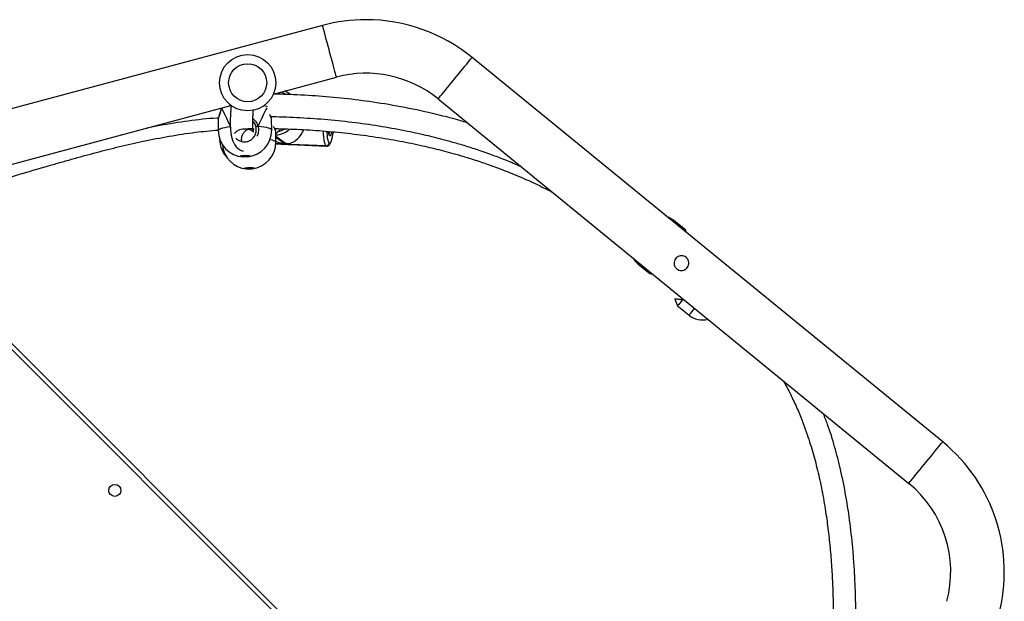
# Model space of a CAD drawing. Units: millimetres. Extents: x -4939 to 384513, y -3372 to 8215.
# Drawn here: x 1496 to 2195, y 5378 to 5790 of the extents above; entities that cross this region are included whole.
import ezdxf

# ---------------------------------------------------------------- set-up
doc = ezdxf.new("R2010")
doc.units = ezdxf.units.MM
doc.layers.add('Toestel 2D', color=7, linetype='Continuous', lineweight=20)

# ---------------------------------------------------------------- blocks, each defined once
blk = doc.blocks.new('1727')
at = {"color": 7, "linetype": 'Continuous', "lineweight": 25}
for p, q in [((1623.169, 1076.086), (1589.854, 1067.159)), ((1667.174, 1046.534), (1633.776, 1073.808)), ((1619.686, 1071.218), (1624.153, 1072.415)), ((1620.895, 1071.179), (1620.745, 1071.287)), ((1631.373, 1070.865), (1664.771, 1043.591)), ((1589.854, 1063.225), (1616.668, 1070.41)), ((1619.263, 1070.307), (1619.261, 1070.322)), ((1615.75, 1069.394), (1615.758, 1068.626)), ((1615.758, 1069.419), (1615.754, 1069.394)), ((1619.545, 1069.437), (1619.546, 1069.438)), ((1619.558, 1068.669), (1619.549, 1069.437)), ((1618.231, 1068.803), (1618.325, 1068.708)), ((1619.84, 1068.587), (1619.841, 1068.587)), ((1619.853, 1067.813), (1619.846, 1068.587)), ((1615.859, 1068.038), (1615.859, 1068.004)), ((1619.849, 1067.676), (1620.328, 1067.656)), ((1620.878, 1067.633), (1623.458, 1067.523)), ((1623.42, 1067.54), (1620.91, 1067.646)), ((1620.914, 1067.638), (1620.917, 1067.641)), ((1620.917, 1067.641), (1623.427, 1067.535)), ((1623.63, 1067.73), (1623.636, 1067.725)), ((1623.427, 1067.535), (1623.42, 1067.54)), ((1591.811, 1062.818), (1656.837, 997.792)), ((1648.913, 1061.577), (1648.097, 1062.242)), ((1648.989, 1061.385), (1648.913, 1061.577)), ((1645.567, 1059.144), (1646.382, 1058.478)), ((1646.382, 1058.478), (1646.585, 1058.442)), ((1648.171, 1056.667), (1648.362, 1056.188)), ((1648.737, 1056.648), (1648.776, 1056.652)), ((1648.362, 1056.188), (1649.177, 1055.522))]:
    blk.add_line(p, q, dxfattribs=at)
at = {"color": 8, "linetype": 'Continuous', "lineweight": 25}
for p, q in [((1616.673, 1070.393), (1616.547, 1070.377)), ((1619.249, 1070.298), (1619.246, 1070.316)), ((1616.63, 1068.802), (1616.64, 1068.909)), ((1620.531, 1067.699), (1619.85, 1068.192)), ((1619.85, 1068.165), (1620.492, 1067.701)), ((1620.222, 1067.675), (1619.85, 1067.691)), ((1619.85, 1067.687), (1620.229, 1067.671)), ((1623.458, 1067.523), (1623.427, 1067.535)), ((1656.412, 997.792), (1591.386, 1062.818))]:
    blk.add_line(p, q, dxfattribs=at)
at = {"color": 8, "linetype": 'Continuous', "lineweight": 25, "flags": 128}
for points in [[(1624.153, 1072.415), (1624.148, 1072.432), (1624.135, 1072.483), (1624.112, 1072.567), (1624.081, 1072.682), (1624.043, 1072.827), (1623.997, 1072.998), (1623.945, 1073.192), (1623.887, 1073.406), (1623.826, 1073.636), (1623.761, 1073.877), (1623.695, 1074.125), (1623.628, 1074.376), (1623.561, 1074.624), (1623.496, 1074.865), (1623.435, 1075.095), (1623.378, 1075.309), (1623.325, 1075.503), (1623.28, 1075.674), (1623.241, 1075.819), (1623.21, 1075.934), (1623.188, 1076.018), (1623.174, 1076.069), (1623.169, 1076.086), (1623.169, 1076.086)], [(1631.373, 1070.865), (1631.384, 1070.879), (1631.417, 1070.92), (1631.472, 1070.987), (1631.548, 1071.079), (1631.642, 1071.195), (1631.754, 1071.332), (1631.881, 1071.488), (1632.022, 1071.66), (1632.172, 1071.844), (1632.33, 1072.037), (1632.493, 1072.236), (1632.657, 1072.437), (1632.819, 1072.636), (1632.977, 1072.829), (1633.127, 1073.014), (1633.268, 1073.185), (1633.395, 1073.341), (1633.507, 1073.478), (1633.601, 1073.594), (1633.677, 1073.686), (1633.732, 1073.754), (1633.765, 1073.795), (1633.776, 1073.808)], [(1619.189, 1070.33), (1619.091, 1070.35), (1618.982, 1070.369)], [(1615.758, 1068.626), (1615.76, 1068.64), (1615.789, 1068.685), (1615.853, 1068.728), (1615.952, 1068.77), (1616.082, 1068.81), (1616.243, 1068.847), (1616.43, 1068.88), (1616.64, 1068.909)], [(1618.591, 1068.939), (1618.809, 1068.917), (1619.005, 1068.89), (1619.176, 1068.858), (1619.318, 1068.823), (1619.429, 1068.784), (1619.507, 1068.742), (1619.55, 1068.699), (1619.558, 1068.669)], [(1623.42, 1067.54), (1623.379, 1067.59), (1623.342, 1067.679), (1623.309, 1067.805), (1623.281, 1067.963), (1623.259, 1068.151), (1623.243, 1068.364), (1623.235, 1068.587)], [(1623.469, 1068.569), (1623.474, 1068.453), (1623.488, 1068.266), (1623.507, 1068.101), (1623.532, 1067.962), (1623.561, 1067.852), (1623.594, 1067.774), (1623.63, 1067.73)], [(1623.812, 1068.529), (1623.783, 1068.41), (1623.751, 1068.318), (1623.718, 1068.262), (1623.685, 1068.244), (1623.654, 1068.267), (1623.626, 1068.327), (1623.602, 1068.424), (1623.583, 1068.553), (1623.583, 1068.557)], [(1623.591, 1068.348), (1623.607, 1068.353), (1623.639, 1068.391), (1623.67, 1068.467), (1623.692, 1068.55)], [(1623.636, 1067.725), (1623.674, 1067.716), (1623.714, 1067.742), (1623.753, 1067.802), (1623.792, 1067.895), (1623.829, 1068.019), (1623.864, 1068.171), (1623.895, 1068.347), (1623.92, 1068.528)], [(1615.859, 1068.004), (1615.859, 1068.009), (1615.864, 1068.023)], [(1619.441, 1067.991), (1619.456, 1067.988), (1619.601, 1067.956), (1619.715, 1067.921), (1619.796, 1067.883), (1619.842, 1067.844), (1619.853, 1067.813)], [(1648.097, 1062.242), (1648.097, 1062.241), (1648.08, 1062.221), (1648.041, 1062.173), (1648.034, 1062.165)], [(1645.631, 1059.221), (1645.624, 1059.214), (1645.585, 1059.166), (1645.568, 1059.145), (1645.567, 1059.144)], [(1649.177, 1055.522), (1649.177, 1055.523), (1649.194, 1055.544), (1649.234, 1055.592), (1649.294, 1055.666), (1649.376, 1055.766), (1649.476, 1055.888), (1649.57, 1056.004)], [(1664.771, 1043.591), (1664.782, 1043.605), (1664.815, 1043.645), (1664.87, 1043.713), (1664.946, 1043.805), (1665.04, 1043.921), (1665.152, 1044.058), (1665.279, 1044.214), (1665.42, 1044.385), (1665.57, 1044.57), (1665.728, 1044.763), (1665.89, 1044.962), (1666.054, 1045.163), (1666.217, 1045.362), (1666.375, 1045.555), (1666.525, 1045.74), (1666.666, 1045.911), (1666.793, 1046.067), (1666.905, 1046.204), (1666.999, 1046.32), (1667.075, 1046.412), (1667.13, 1046.48), (1667.163, 1046.52), (1667.174, 1046.534)]]:
    blk.add_lwpolyline(points, dxfattribs=at)
at = {"color": 7, "linetype": 'Continuous', "lineweight": 25, "flags": 128}
for points in [[(1617.67, 1066.867), (1617.784, 1066.865), (1617.887, 1066.857), (1617.967, 1066.844), (1618.016, 1066.827), (1618.029, 1066.808), (1618.003, 1066.788), (1617.943, 1066.771), (1617.854, 1066.758), (1617.746, 1066.75), (1617.631, 1066.748), (1617.521, 1066.753), (1617.428, 1066.763), (1617.362, 1066.779), (1617.331, 1066.797), (1617.338, 1066.817), (1617.381, 1066.835), (1617.457, 1066.851), (1617.557, 1066.862), (1617.67, 1066.867)], [(1618.025, 1066.82), (1618.003, 1066.806), (1617.943, 1066.788), (1617.854, 1066.775), (1617.746, 1066.767), (1617.63, 1066.765), (1617.521, 1066.77), (1617.428, 1066.78), (1617.362, 1066.796), (1617.333, 1066.812)], [(1617.956, 1066.004), (1618.071, 1066.003), (1618.174, 1065.996), (1618.255, 1065.984), (1618.306, 1065.969), (1618.32, 1065.951), (1618.296, 1065.934), (1618.237, 1065.918), (1618.149, 1065.906), (1618.041, 1065.898), (1617.926, 1065.897), (1617.816, 1065.901), (1617.722, 1065.91), (1617.655, 1065.924), (1617.623, 1065.941), (1617.628, 1065.958), (1617.67, 1065.975), (1617.745, 1065.989), (1617.844, 1065.999), (1617.956, 1066.004)], [(1648.849, 1061.499), (1648.883, 1061.541), (1648.909, 1061.573), (1648.913, 1061.577)], [(1646.382, 1058.478), (1646.386, 1058.482), (1646.412, 1058.514), (1646.446, 1058.556)], [(1648.737, 1056.648), (1648.618, 1056.501), (1648.519, 1056.38), (1648.443, 1056.287), (1648.391, 1056.224), (1648.365, 1056.192), (1648.362, 1056.188)]]:
    blk.add_lwpolyline(points, dxfattribs=at)
at = {"color": 7, "linetype": 'Continuous', "lineweight": 25}
for centre, radius in [((1617.854, 1072.02), 2), ((1617.854, 1072.02), 1.35), ((1608.427, 1043.09), 0.425)]:
    blk.add_circle(centre, radius, dxfattribs=at)
for centre, radius, start, end in [((1626.249, 1064.591), 11.9, 90, 105), ((1626.249, 1064.591), 11.9, 50.76343, 90), ((1626.249, 1064.591), 8.1, 50.76343, 105), ((1619.829, 1070.021), 1.563, 48.49462, 64.79472), ((1617.658, 1068.648), 1.9, 180.65279, 266.48327), ((1617.658, 1068.648), 1.9, 274.82231, 0.65279), ((1618.849, 1067.697), 1.269, 101.77266, 108.61048), ((1617.759, 1068.018), 1.9, 180.42233, 225.60222), ((1617.953, 1067.796), 1.9, 276.41689, 0.52647), ((1620.241, 1067.694), 0.0266, 225.27495, 242.92546), ((1620.71, 1069.932), 2.269, 259.21673, 273.74022), ((1620.384, 1064.701), 3.002, 87.19701, 87.94926), ((1620.898, 1067.622), 0.0266, 45.27529, 62.92511), ((1623.427, 1067.742), 0.202, 268.00473, 356.51683), ((1623.434, 1067.737), 0.202, 268.00657, 356.51825), ((1617.953, 1067.796), 1.9, 185.37242, 264.63604), ((1617.96, 1067.014), 1.111, 252.40392, 288.64902), ((1647.149, 1061.08), 1.5, 50.76343, 71.8029), ((1646.516, 1060.306), 1.5, 209.72396, 230.76343), ((1678.278, 1032.107), 38.854, 140.73658, 140.79447), ((1650.126, 1056.684), 1.5, 230.76343, 284.94349), ((1659.647, 1037.317), 11.9, 345, 50.76343), ((1659.647, 1037.317), 8.1, 345, 50.76343)]:
    blk.add_arc(centre, radius, start, end, dxfattribs=at)
at = {"color": 8, "linetype": 'Continuous', "lineweight": 25}
for centre, radius, start, end in [((1619.79, 1070.036), 1.374, 58.21988, 73.3215), ((1619.75, 1069.941), 1.633, 273.46434, 311.59514), ((1619.72, 1069.963), 1.433, 282.47268, 301.05074)]:
    blk.add_arc(centre, radius, start, end, dxfattribs=at)
at = {"color": 7, "linetype": 'Continuous', "lineweight": 25}
for centre, major_axis, ratio, start_param, end_param in [((1617.683, 1066.446), (-1.947, 4.271), 0.018832, 5.3184, 5.793277), ((1617.683, 1066.446), (-1.947, 4.271), 0.018832, 5.3184, 5.793277), ((1617.683, 1066.446), (1.844, 4.329), 0.036599, 0.515995, 0.972816), ((1617.683, 1066.446), (1.844, 4.329), 0.036599, 0.515995, 0.972816), ((1620.686, 1069.277), (0.544, 1.565), 0.78139, 3.625189, 4.603899), ((1620.646, 1069.278), (1.802, -0.626), 0.840275, 4.559764, 4.803089)]:
    blk.add_ellipse(centre, major_axis=major_axis, ratio=ratio, start_param=start_param, end_param=end_param, dxfattribs=at)
for points, knots in [([(1633.446, 1069.172), (1633.268, 1069.225), (1632.862, 1069.346), (1632.223, 1069.522), (1631.023, 1069.833), (1629.292, 1070.221), (1627.101, 1070.603), (1624.97, 1070.884), (1622.916, 1071.073), (1621.143, 1071.182), (1620.054, 1071.202), (1619.652, 1071.209)], [0, 0, 0, 0, 0.039729, 0.090685, 0.141988, 0.305406, 0.470949, 0.618873, 0.766541, 0.913607, 1, 1, 1, 1]), ([(1615.966, 1070.222), (1615.963, 1070.199), (1615.953, 1070.125), (1615.923, 1070.001), (1615.882, 1069.854), (1615.838, 1069.715), (1615.798, 1069.593), (1615.766, 1069.493), (1615.757, 1069.444), (1615.753, 1069.42)], [0, 0, 0, 0, 0.060431, 0.202659, 0.354905, 0.514405, 0.679066, 0.84354, 1, 1, 1, 1]), ([(1616.683, 1070.414), (1616.681, 1070.389), (1616.668, 1070.259), (1616.65, 1070.031), (1616.633, 1069.748), (1616.622, 1069.493), (1616.617, 1069.252), (1616.619, 1069.001), (1616.63, 1068.743), (1616.655, 1068.479), (1616.695, 1068.231), (1616.754, 1067.999), (1616.835, 1067.79), (1616.927, 1067.622), (1617.03, 1067.484), (1617.152, 1067.363), (1617.272, 1067.275), (1617.401, 1067.205), (1617.488, 1067.18), (1617.531, 1067.168)], [0, 0, 0, 0, 0.019932, 0.106118, 0.182077, 0.24778, 0.314742, 0.382746, 0.454161, 0.529006, 0.607208, 0.682731, 0.742363, 0.796805, 0.840226, 0.875527, 0.914393, 0.957858, 1, 1, 1, 1]), ([(1617.445, 1067.844), (1617.44, 1067.863), (1617.423, 1067.928), (1617.424, 1068.031), (1617.438, 1068.159), (1617.468, 1068.264), (1617.534, 1068.416), (1617.645, 1068.558), (1617.764, 1068.654), (1617.853, 1068.705), (1617.904, 1068.725), (1617.918, 1068.73), (1617.935, 1068.734), (1617.949, 1068.732), (1617.962, 1068.726), (1617.979, 1068.715), (1618.001, 1068.705), (1618.023, 1068.695), (1618.045, 1068.685), (1618.079, 1068.669), (1618.12, 1068.645), (1618.165, 1068.611), (1618.209, 1068.57), (1618.239, 1068.538), (1618.26, 1068.517), (1618.27, 1068.509), (1618.274, 1068.511), (1618.27, 1068.528), (1618.261, 1068.57), (1618.253, 1068.613), (1618.246, 1068.665), (1618.238, 1068.726), (1618.232, 1068.794), (1618.226, 1068.87), (1618.222, 1068.958), (1618.218, 1069.065), (1618.217, 1069.195), (1618.218, 1069.367), (1618.225, 1069.588), (1618.239, 1069.83), (1618.252, 1069.993), (1618.258, 1070.063)], [0, 0, 0, 0, 0.003625, 0.012468, 0.019124, 0.029468, 0.040655, 0.065912, 0.095489, 0.125413, 0.159298, 0.195539, 0.229168, 0.259883, 0.295564, 0.326027, 0.351279, 0.361984, 0.372206, 0.386355, 0.40502, 0.428056, 0.455404, 0.491492, 0.526974, 0.559695, 0.587369, 0.611903, 0.632119, 0.652546, 0.673362, 0.694572, 0.716176, 0.736908, 0.759082, 0.78532, 0.815758, 0.850423, 0.900688, 0.957861, 1, 1, 1, 1]), ([(1610.696, 1068.809), (1611.004, 1068.874), (1611.981, 1069.079), (1613.636, 1069.323), (1615.025, 1069.503), (1615.74, 1069.534), (1615.78, 1069.536)], [0, 0, 0, 0, 0.183754, 0.581567, 0.976481, 1, 1, 1, 1]), ([(1618.445, 1068.899), (1618.441, 1068.912), (1618.411, 1069.024), (1618.347, 1069.172), (1618.245, 1069.267), (1618.218, 1069.293)], [0, 0, 0, 0, 0.086253, 0.753622, 1, 1, 1, 1]), ([(1619.549, 1069.438), (1619.548, 1069.445), (1619.545, 1069.467), (1619.535, 1069.499), (1619.512, 1069.563), (1619.485, 1069.626), (1619.466, 1069.673), (1619.463, 1069.679)], [0, 0, 0, 0, 0.092544, 0.28853, 0.61103, 0.948799, 1, 1, 1, 1]), ([(1619.488, 1069.618), (1619.534, 1069.618), (1620.233, 1069.617), (1621.586, 1069.551), (1623.545, 1069.418), (1625.484, 1069.209), (1627.369, 1068.937), (1628.847, 1068.665), (1629.933, 1068.435), (1630.656, 1068.268), (1631.375, 1068.09), (1632.139, 1067.887), (1632.994, 1067.642), (1633.969, 1067.337), (1634.968, 1066.994), (1635.972, 1066.615), (1636.708, 1066.32), (1637.129, 1066.13), (1637.223, 1066.087)], [0, 0, 0, 0, 0.00757, 0.115283, 0.223391, 0.331564, 0.437008, 0.537678, 0.579323, 0.620053, 0.659863, 0.701506, 0.75033, 0.806405, 0.869644, 0.924171, 0.98299, 1, 1, 1, 1]), ([(1599.836, 1064.989), (1600.024, 1065.043), (1600.615, 1065.213), (1601.57, 1065.495), (1602.671, 1065.818), (1603.674, 1066.112), (1604.585, 1066.374), (1605.449, 1066.619), (1606.28, 1066.848), (1607.112, 1067.071), (1607.934, 1067.283), (1608.764, 1067.487), (1609.602, 1067.683), (1610.774, 1067.941), (1612.287, 1068.233), (1614.058, 1068.509), (1615.22, 1068.614), (1615.758, 1068.662)], [0, 0, 0, 0, 0.0356878, 0.1124644, 0.1819962, 0.2456914, 0.3035497, 0.3555809, 0.4100088, 0.4614726, 0.513315, 0.5655253, 0.6180931, 0.6710113, 0.785567, 0.9007458, 1, 1, 1, 1]), ([(1617.695, 1068.725), (1617.626, 1068.729), (1617.495, 1068.737), (1617.286, 1068.689), (1617.109, 1068.595), (1616.988, 1068.5), (1616.938, 1068.426), (1616.925, 1068.408)], [0, 0, 0, 0, 0.281031, 0.532357, 0.75255, 0.940043, 1, 1, 1, 1]), ([(1617.005, 1068.104), (1617.06, 1068.049), (1617.182, 1067.927), (1617.438, 1067.83), (1617.725, 1067.814), (1618.004, 1067.899), (1618.242, 1068.074), (1618.407, 1068.319), (1618.488, 1068.608), (1618.459, 1068.802), (1618.445, 1068.899)], [0, 0, 0, 0, 0.103078, 0.228582, 0.354415, 0.48158, 0.610332, 0.740134, 0.870064, 1, 1, 1, 1]), ([(1618.24, 1068.744), (1618.217, 1068.744), (1618.171, 1068.743), (1618.045, 1068.74), (1617.906, 1068.736), (1617.774, 1068.733), (1617.667, 1068.73), (1617.645, 1068.729), (1617.634, 1068.728)], [0, 0, 0, 0, 0.166621, 0.333487, 0.500438, 0.667282, 0.833839, 1, 1, 1, 1]), ([(1618.445, 1068.899), (1618.445, 1068.901), (1618.447, 1068.906), (1618.463, 1068.914), (1618.488, 1068.922), (1618.518, 1068.929), (1618.552, 1068.935), (1618.576, 1068.938), (1618.588, 1068.939), (1618.591, 1068.939)], [0, 0, 0, 0, 0.161818, 0.323551, 0.483677, 0.642229, 0.800654, 0.960459, 1, 1, 1, 1]), ([(1618.591, 1068.939), (1618.58, 1068.938), (1618.56, 1068.936), (1618.525, 1068.93), (1618.494, 1068.923), (1618.468, 1068.915), (1618.45, 1068.907), (1618.444, 1068.902), (1618.445, 1068.9), (1618.445, 1068.899)], [0, 0, 0, 0, 0.161633, 0.323366, 0.483699, 0.642393, 0.800704, 0.960296, 1, 1, 1, 1]), ([(1619.845, 1068.587), (1619.845, 1068.589), (1619.844, 1068.6), (1619.839, 1068.616), (1619.829, 1068.647), (1619.806, 1068.701), (1619.778, 1068.763), (1619.758, 1068.809), (1619.754, 1068.818)], [0, 0, 0, 0, 0.018345, 0.114134, 0.295563, 0.60384, 0.928579, 1, 1, 1, 1]), ([(1619.777, 1068.767), (1620.373, 1068.75), (1621.573, 1068.715), (1623.373, 1068.593), (1625.171, 1068.416), (1626.932, 1068.18), (1628.63, 1067.893), (1629.954, 1067.621), (1630.929, 1067.394), (1631.589, 1067.23), (1632.282, 1067.046), (1633.05, 1066.828), (1633.919, 1066.561), (1634.887, 1066.237), (1635.943, 1065.851), (1637.077, 1065.393), (1638.264, 1064.868), (1639.059, 1064.464), (1639.461, 1064.26)], [0, 0, 0, 0, 0.0879577, 0.1770499, 0.2662583, 0.3544314, 0.4391292, 0.5201229, 0.5536798, 0.5865361, 0.6202946, 0.6593754, 0.7039903, 0.7540824, 0.8095846, 0.8691556, 0.9337813, 1, 1, 1, 1]), ([(1619.848, 1068.371), (1619.872, 1068.399), (1619.927, 1068.462), (1620.008, 1068.553), (1620.09, 1068.642), (1620.151, 1068.704), (1620.186, 1068.738), (1620.198, 1068.749), (1620.201, 1068.752)], [0, 0, 0, 0, 0.183196, 0.417901, 0.656771, 0.878929, 0.96884, 1, 1, 1, 1]), ([(1623.458, 1067.526), (1623.464, 1067.525), (1623.497, 1067.519), (1623.559, 1067.537), (1623.625, 1067.575), (1623.677, 1067.626), (1623.722, 1067.692), (1623.765, 1067.782), (1623.808, 1067.905), (1623.847, 1068.057), (1623.881, 1068.232), (1623.907, 1068.39), (1623.919, 1068.493), (1623.923, 1068.529)], [0, 0, 0, 0, 0.013296, 0.081979, 0.147324, 0.217176, 0.30161, 0.416876, 0.545905, 0.681544, 0.809844, 0.934968, 1, 1, 1, 1]), ([(1623.635, 1068.331), (1623.635, 1068.331), (1623.637, 1068.328), (1623.626, 1068.348), (1623.612, 1068.393), (1623.597, 1068.464), (1623.589, 1068.53), (1623.585, 1068.563)], [0, 0, 0, 0, 0.069289, 0.259947, 0.48838, 0.749997, 1, 1, 1, 1]), ([(1620.286, 1067.714), (1620.276, 1067.711), (1620.246, 1067.703), (1620.221, 1067.69), (1620.222, 1067.683), (1620.223, 1067.681)], [0, 0, 0, 0, 0.239377, 0.793498, 1, 1, 1, 1]), ([(1620.229, 1067.671), (1620.241, 1067.666), (1620.266, 1067.658), (1620.347, 1067.655), (1620.45, 1067.654), (1620.569, 1067.653), (1620.686, 1067.648), (1620.789, 1067.64), (1620.87, 1067.632), (1620.896, 1067.633), (1620.909, 1067.633)], [0, 0, 0, 0, 0.124213, 0.248354, 0.374179, 0.500922, 0.625675, 0.748841, 0.873362, 1, 1, 1, 1]), ([(1620.492, 1067.701), (1620.455, 1067.703), (1620.381, 1067.706), (1620.317, 1067.712), (1620.29, 1067.714), (1620.286, 1067.714)], [0, 0, 0, 0, 0.456685, 0.913147, 1, 1, 1, 1]), ([(1620.773, 1067.693), (1620.763, 1067.694), (1620.721, 1067.694), (1620.638, 1067.695), (1620.565, 1067.698), (1620.531, 1067.699)], [0, 0, 0, 0, 0.137495, 0.603382, 1, 1, 1, 1]), ([(1620.91, 1067.646), (1620.898, 1067.652), (1620.873, 1067.663), (1620.815, 1067.682), (1620.779, 1067.692), (1620.773, 1067.693)], [0, 0, 0, 0, 0.456683, 0.91311, 1, 1, 1, 1]), ([(1648.637, 1059.744), (1648.695, 1059.739), (1648.812, 1059.727), (1648.967, 1059.639), (1649.086, 1059.51), (1649.155, 1059.35), (1649.17, 1059.174), (1649.125, 1059), (1649.026, 1058.852), (1648.886, 1058.746), (1648.72, 1058.691), (1648.542, 1058.693), (1648.373, 1058.754), (1648.235, 1058.867), (1648.143, 1059.015), (1648.103, 1059.186), (1648.122, 1059.363), (1648.199, 1059.526), (1648.323, 1059.651), (1648.475, 1059.73), (1648.584, 1059.74), (1648.637, 1059.744)], [0, 0, 0, 0, 0.053148, 0.106353, 0.158218, 0.209882, 0.263267, 0.317691, 0.370884, 0.422567, 0.474664, 0.528471, 0.582795, 0.635456, 0.686896, 0.73942, 0.793651, 0.847606, 0.899794, 0.951443, 1, 1, 1, 1]), ([(1648.195, 1056.697), (1648.229, 1056.69), (1648.297, 1056.674), (1648.482, 1056.646), (1648.647, 1056.647), (1648.737, 1056.648)], [0, 0, 0, 0, 0.306656, 0.622026, 1, 1, 1, 1]), ([(1655.867, 1050.862), (1655.881, 1050.84), (1656.099, 1050.481), (1656.448, 1049.776), (1656.905, 1048.786), (1657.264, 1047.888), (1657.55, 1047.091), (1657.78, 1046.386), (1657.981, 1045.71), (1658.165, 1045.035), (1658.395, 1044.105), (1658.652, 1042.896), (1658.893, 1041.471), (1659.081, 1040.061), (1659.22, 1038.69), (1659.318, 1037.332), (1659.379, 1036.035), (1659.41, 1034.834), (1659.416, 1033.936), (1659.413, 1033.314), (1659.409, 1032.95), (1659.404, 1032.625), (1659.399, 1032.352), (1659.394, 1032.134), (1659.389, 1031.934), (1659.382, 1031.711), (1659.373, 1031.421), (1659.364, 1031.155), (1659.357, 1030.985), (1659.354, 1030.936)], [0, 0, 0, 0, 0.00386, 0.061604, 0.114891, 0.163592, 0.203214, 0.238934, 0.272282, 0.306418, 0.341429, 0.412727, 0.487327, 0.553127, 0.6211, 0.689111, 0.752602, 0.811282, 0.865075, 0.884087, 0.902349, 0.918446, 0.931756, 0.942295, 0.950339, 0.961068, 0.975017, 0.99286, 1, 1, 1, 1]), ([(1660.937, 1030.494), (1660.939, 1030.533), (1660.951, 1030.782), (1660.967, 1031.207), (1660.983, 1031.689), (1660.992, 1032.052), (1660.999, 1032.343), (1661.005, 1032.667), (1661.011, 1033.061), (1661.014, 1033.539), (1661.015, 1034.087), (1661.01, 1034.673), (1660.995, 1035.475), (1660.963, 1036.465), (1660.901, 1037.632), (1660.795, 1039.055), (1660.618, 1040.735), (1660.325, 1042.675), (1659.959, 1044.49), (1659.519, 1046.185), (1659.115, 1047.509), (1658.81, 1048.282), (1658.707, 1048.543)], [0, 0, 0, 0, 0.006399, 0.040792, 0.069552, 0.085472, 0.100262, 0.117184, 0.138668, 0.164759, 0.195501, 0.228361, 0.260734, 0.326886, 0.390624, 0.452182, 0.560602, 0.667279, 0.773475, 0.863845, 0.954081, 1, 1, 1, 1])]:
    blk.add_open_spline(points, degree=3, knots=knots, dxfattribs=at)
at = {"color": 8, "linetype": 'Continuous', "lineweight": 25}
for points, knots in [([(1615.977, 1070.225), (1615.96, 1070.133), (1615.923, 1069.933), (1615.833, 1069.676), (1615.765, 1069.485), (1615.76, 1069.436), (1615.758, 1069.419)], [0, 0, 0, 0, 0.2421438, 0.5248965, 0.8320291, 1, 1, 1, 1]), ([(1619.546, 1069.438), (1619.547, 1069.438), (1619.554, 1069.439), (1619.517, 1069.532), (1619.464, 1069.646), (1619.425, 1069.745), (1619.417, 1069.766)], [0, 0, 0, 0, 0.0563758, 0.4744734, 0.8884738, 1, 1, 1, 1]), ([(1618.223, 1069.473), (1618.292, 1069.416), (1618.406, 1069.321), (1618.515, 1069.144), (1618.567, 1069.024), (1618.587, 1068.953), (1618.591, 1068.939)], [0, 0, 0, 0, 0.4080807, 0.670597, 0.9328007, 1, 1, 1, 1]), ([(1618.591, 1068.939), (1618.606, 1068.826), (1618.636, 1068.6), (1618.588, 1068.347), (1618.515, 1068.243), (1618.507, 1068.233)], [0, 0, 0, 0, 0.4734994, 0.946986, 1, 1, 1, 1]), ([(1619.841, 1068.587), (1619.842, 1068.586), (1619.849, 1068.584), (1619.809, 1068.676), (1619.753, 1068.787), (1619.713, 1068.885), (1619.705, 1068.906)], [0, 0, 0, 0, 0.088943, 0.492628, 0.892317, 1, 1, 1, 1])]:
    blk.add_open_spline(points, degree=3, knots=knots, dxfattribs=at)
blk = doc.blocks.new('VPL-13-1727-GM')
at = {"layer": 'Toestel 2D', "xscale": 10, "yscale": 10, "zscale": 10}
blk.add_blockref('1727', (-14520.66, -4974.45), dxfattribs=at)

msp = doc.modelspace()

# ---------------------------------------------------------------- block references
msp.add_blockref('VPL-13-1727-GM', (0, 0))

doc.saveas('drawing.dxf')
